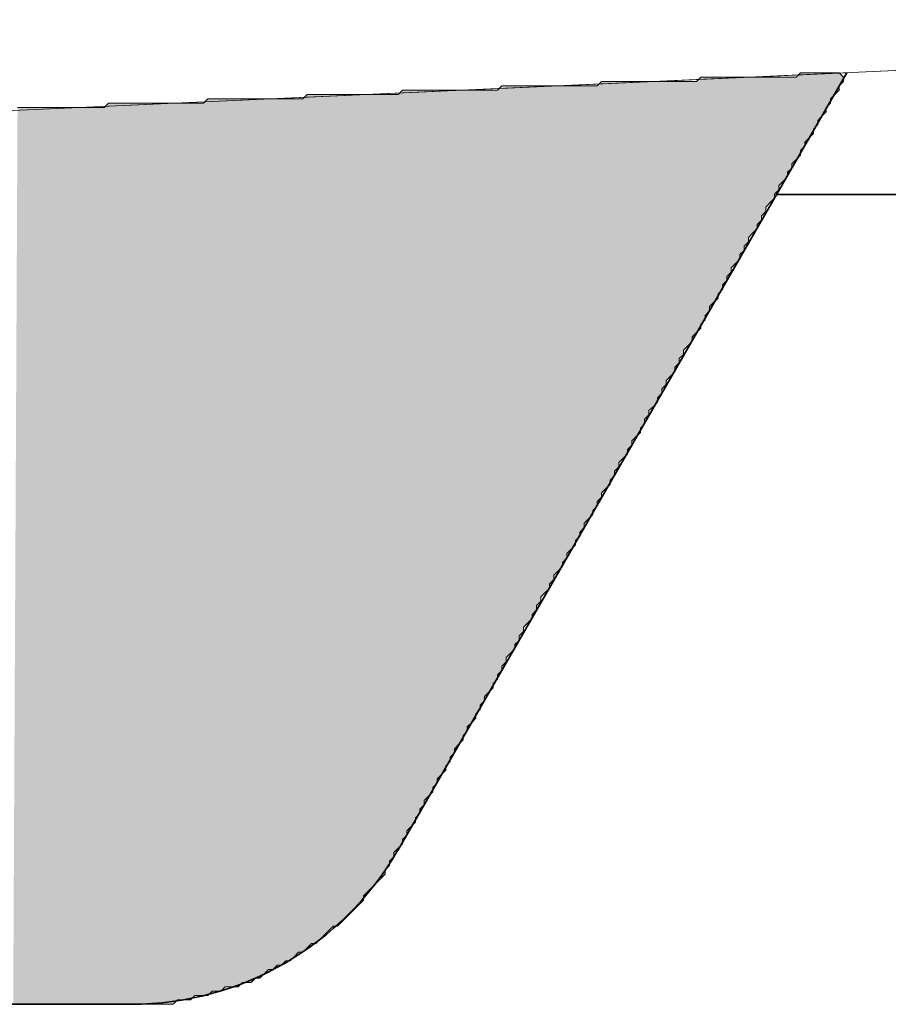
# Model space of a CAD drawing. Extents: x 0 to 210, y 0 to 297.
# Drawn here: x 107 to 109, y 137 to 140 of the extents above; entities that cross this region are included whole.
import ezdxf

# ---------------------------------------------------------------- set-up
doc = ezdxf.new("R2010")
doc.units = 0

msp = doc.modelspace()

# ---------------------------------------------------------------- linework, layer by layer
at = {"color": 7, "lineweight": 13}
for p, q in [((92.5157, 139.5231), (113.0157, 140.4549)), ((100.7009, 139.8951), (113.0157, 140.4549)), ((100.5143, 139.8866), (111.5135, 140.3866)), ((109.2239, 140.2825), (103.0755, 140.0031))]:
    msp.add_line(p, q, dxfattribs=at)
at = {"color": 7, "lineweight": 35}
for p, q in [((107.7644, 137.7549), (109.2238, 140.2825)), ((108.9952, 139.8866), (111.5156, 139.8866)), ((103.1328, 137.2549), (106.8986, 137.2549))]:
    msp.add_line(p, q, dxfattribs=at)
at = {"color": 7, "lineweight": 5}
for p, q in [((108.7358, 140.2545), (108.7499, 140.2686)), ((108.7499, 140.2686), (108.7639, 140.2686)), ((108.7639, 140.2686), (108.778, 140.2686)), ((108.778, 140.2686), (108.792, 140.2686)), ((108.792, 140.2686), (108.8061, 140.2686)), ((108.8061, 140.2686), (108.8202, 140.2686)), ((108.8202, 140.2686), (108.8342, 140.2686)), ((108.8342, 140.2686), (108.8483, 140.2686)), ((108.8483, 140.2686), (108.8623, 140.2686)), ((108.8623, 140.2686), (108.8764, 140.2686)), ((108.8764, 140.2686), (108.8904, 140.2686)), ((108.8904, 140.2686), (108.9045, 140.2686)), ((108.9045, 140.2686), (108.9185, 140.2686)), ((108.9185, 140.2686), (108.9326, 140.2686)), ((108.9326, 140.2686), (108.9467, 140.2686)), ((108.9467, 140.2686), (108.9607, 140.2686)), ((108.9607, 140.2686), (108.9748, 140.2686)), ((108.9748, 140.2686), (108.9888, 140.2686)), ((108.9888, 140.2686), (109.0029, 140.2686)), ((109.0029, 140.2686), (109.0169, 140.2686)), ((109.0169, 140.2686), (109.031, 140.2686)), ((109.031, 140.2686), (109.0451, 140.2686)), ((109.0451, 140.2686), (109.0591, 140.2686)), ((109.0591, 140.2686), (109.0732, 140.2827)), ((109.0732, 140.2827), (109.0872, 140.2827)), ((109.0872, 140.2827), (109.1013, 140.2827)), ((109.1013, 140.2827), (109.1153, 140.2827)), ((109.1153, 140.2827), (109.1294, 140.2827)), ((109.1294, 140.2827), (109.1434, 140.2827)), ((109.1434, 140.2827), (109.1575, 140.2827)), ((109.1575, 140.2827), (109.1716, 140.2827)), ((109.1716, 140.2827), (109.1856, 140.2827)), ((109.1856, 140.2827), (109.1997, 140.2827)), ((109.1997, 140.2827), (109.2137, 140.2686)), ((109.2137, 140.2686), (109.2137, 140.2545)), ((108.0892, 140.2263), (108.1033, 140.2404)), ((108.1033, 140.2404), (108.1173, 140.2404)), ((108.1173, 140.2404), (108.1314, 140.2404)), ((108.1314, 140.2404), (108.1454, 140.2404)), ((108.1454, 140.2404), (108.1595, 140.2404)), ((108.1595, 140.2404), (108.1736, 140.2404)), ((108.1736, 140.2404), (108.1876, 140.2404)), ((108.1876, 140.2404), (108.2017, 140.2404)), ((108.2017, 140.2404), (108.2157, 140.2404)), ((108.2157, 140.2404), (108.2298, 140.2404)), ((108.2298, 140.2404), (108.2438, 140.2404)), ((108.2438, 140.2404), (108.2579, 140.2404)), ((108.2579, 140.2404), (108.2719, 140.2404)), ((108.2719, 140.2404), (108.286, 140.2404)), ((108.286, 140.2404), (108.3001, 140.2404)), ((108.3001, 140.2404), (108.3141, 140.2404)), ((108.3141, 140.2404), (108.3282, 140.2404)), ((108.3282, 140.2404), (108.3422, 140.2404)), ((108.3422, 140.2404), (108.3563, 140.2404)), ((108.3563, 140.2404), (108.3703, 140.2404)), ((108.3703, 140.2404), (108.3844, 140.2404)), ((108.3844, 140.2404), (108.3985, 140.2404)), ((108.3985, 140.2404), (108.4125, 140.2404)), ((108.4125, 140.2404), (108.4266, 140.2545)), ((108.4266, 140.2545), (108.4406, 140.2545)), ((108.4406, 140.2545), (108.4547, 140.2545)), ((108.4547, 140.2545), (108.4687, 140.2545)), ((108.4687, 140.2545), (108.4828, 140.2545)), ((108.4828, 140.2545), (108.4969, 140.2545)), ((108.4969, 140.2545), (108.5109, 140.2545)), ((108.5109, 140.2545), (108.525, 140.2545)), ((108.525, 140.2545), (108.539, 140.2545)), ((108.539, 140.2545), (108.5531, 140.2545)), ((108.5531, 140.2545), (108.5671, 140.2545)), ((108.5671, 140.2545), (108.5812, 140.2545)), ((108.5812, 140.2545), (108.5953, 140.2545)), ((108.5953, 140.2545), (108.6093, 140.2545)), ((108.6093, 140.2545), (108.6234, 140.2545)), ((108.6234, 140.2545), (108.6374, 140.2545)), ((108.6374, 140.2545), (108.6515, 140.2545)), ((108.6515, 140.2545), (108.6655, 140.2545)), ((108.6655, 140.2545), (108.6796, 140.2545)), ((108.6796, 140.2545), (108.6936, 140.2545)), ((108.6936, 140.2545), (108.7077, 140.2545)), ((108.7077, 140.2545), (108.7218, 140.2545)), ((108.7218, 140.2545), (108.7358, 140.2545)), ((109.2137, 140.2545), (109.1997, 140.2404)), ((109.1997, 140.2404), (109.1997, 140.2263)), ((107.4567, 140.1982), (107.4707, 140.2122)), ((107.4707, 140.2122), (107.4848, 140.2122)), ((107.4848, 140.2122), (107.4988, 140.2122)), ((107.4988, 140.2122), (107.5129, 140.2122)), ((107.5129, 140.2122), (107.527, 140.2122)), ((107.527, 140.2122), (107.541, 140.2122)), ((107.541, 140.2122), (107.5551, 140.2122)), ((107.5551, 140.2122), (107.5691, 140.2122)), ((107.5691, 140.2122), (107.5832, 140.2122)), ((107.5832, 140.2122), (107.5972, 140.2122)), ((107.5972, 140.2122), (107.6113, 140.2122)), ((107.6113, 140.2122), (107.6254, 140.2122)), ((107.6254, 140.2122), (107.6394, 140.2122)), ((107.6394, 140.2122), (107.6535, 140.2122)), ((107.6535, 140.2122), (107.6675, 140.2122)), ((107.6675, 140.2122), (107.6816, 140.2122)), ((107.6816, 140.2122), (107.6956, 140.2122)), ((107.6956, 140.2122), (107.7097, 140.2122)), ((107.7097, 140.2122), (107.7237, 140.2122)), ((107.7237, 140.2122), (107.7378, 140.2122)), ((107.7378, 140.2122), (107.7519, 140.2122)), ((107.7519, 140.2122), (107.7659, 140.2122)), ((107.7659, 140.2122), (107.78, 140.2263)), ((107.78, 140.2263), (107.794, 140.2263)), ((107.794, 140.2263), (107.8081, 140.2263)), ((107.8081, 140.2263), (107.8221, 140.2263)), ((107.8221, 140.2263), (107.8362, 140.2263)), ((107.8362, 140.2263), (107.8503, 140.2263)), ((107.8503, 140.2263), (107.8643, 140.2263)), ((107.8643, 140.2263), (107.8784, 140.2263)), ((107.8784, 140.2263), (107.8924, 140.2263)), ((107.8924, 140.2263), (107.9065, 140.2263)), ((107.9065, 140.2263), (107.9205, 140.2263)), ((107.9205, 140.2263), (107.9346, 140.2263)), ((107.9346, 140.2263), (107.9487, 140.2263)), ((107.9487, 140.2263), (107.9627, 140.2263)), ((107.9627, 140.2263), (107.9768, 140.2263)), ((107.9768, 140.2263), (107.9908, 140.2263)), ((107.9908, 140.2263), (108.0049, 140.2263)), ((108.0049, 140.2263), (108.0189, 140.2263)), ((108.0189, 140.2263), (108.033, 140.2263)), ((108.033, 140.2263), (108.0471, 140.2263)), ((108.0471, 140.2263), (108.0611, 140.2263)), ((108.0611, 140.2263), (108.0752, 140.2263)), ((108.0752, 140.2263), (108.0892, 140.2263)), ((109.1856, 140.2122), (109.1716, 140.1982)), ((109.1997, 140.2263), (109.1856, 140.2122)), ((106.529, 140.17), (106.543, 140.17)), ((106.543, 140.17), (106.5571, 140.17)), ((106.5571, 140.17), (106.5711, 140.17)), ((106.5711, 140.17), (106.5852, 140.17)), ((106.5852, 140.17), (106.5992, 140.17)), ((106.5992, 140.17), (106.6133, 140.17)), ((106.6133, 140.17), (106.6273, 140.17)), ((106.6273, 140.17), (106.6414, 140.17)), ((106.6414, 140.17), (106.6555, 140.17)), ((106.6555, 140.17), (106.6695, 140.17)), ((106.6695, 140.17), (106.6836, 140.17)), ((106.6836, 140.17), (106.6976, 140.17)), ((106.6976, 140.17), (106.7117, 140.17)), ((106.7117, 140.17), (106.7257, 140.17)), ((106.7257, 140.17), (106.7398, 140.17)), ((106.7398, 140.17), (106.7539, 140.17)), ((106.7539, 140.17), (106.7679, 140.17)), ((106.7679, 140.17), (106.782, 140.17)), ((106.782, 140.17), (106.796, 140.17)), ((106.796, 140.17), (106.8101, 140.17)), ((106.8101, 140.17), (106.8241, 140.1841)), ((106.8241, 140.1841), (106.8382, 140.1841)), ((106.8382, 140.1841), (106.8522, 140.1841)), ((106.8522, 140.1841), (106.8663, 140.1841)), ((106.8663, 140.1841), (106.8804, 140.1841)), ((106.8804, 140.1841), (106.8944, 140.1841)), ((106.8944, 140.1841), (106.9085, 140.1841)), ((106.9085, 140.1841), (106.9225, 140.1841)), ((106.9225, 140.1841), (106.9366, 140.1841)), ((106.9366, 140.1841), (106.9506, 140.1841)), ((106.9506, 140.1841), (106.9647, 140.1841)), ((106.9647, 140.1841), (106.9788, 140.1841)), ((106.9788, 140.1841), (106.9928, 140.1841)), ((106.9928, 140.1841), (107.0069, 140.1841)), ((107.0069, 140.1841), (107.0209, 140.1841)), ((107.0209, 140.1841), (107.035, 140.1841)), ((107.035, 140.1841), (107.049, 140.1841)), ((107.049, 140.1841), (107.0631, 140.1841)), ((107.0631, 140.1841), (107.0772, 140.1841)), ((107.0772, 140.1841), (107.0912, 140.1841)), ((107.0912, 140.1841), (107.1053, 140.1841)), ((107.1053, 140.1841), (107.1193, 140.1841)), ((107.1193, 140.1841), (107.1334, 140.1841)), ((107.1334, 140.1841), (107.1474, 140.1982)), ((107.1474, 140.1982), (107.1615, 140.1982)), ((107.1615, 140.1982), (107.1756, 140.1982)), ((107.1756, 140.1982), (107.1896, 140.1982)), ((107.1896, 140.1982), (107.2037, 140.1982)), ((107.2037, 140.1982), (107.2177, 140.1982)), ((107.2177, 140.1982), (107.2318, 140.1982)), ((107.2318, 140.1982), (107.2458, 140.1982)), ((107.2458, 140.1982), (107.2599, 140.1982)), ((107.2599, 140.1982), (107.2739, 140.1982)), ((107.2739, 140.1982), (107.288, 140.1982)), ((107.288, 140.1982), (107.3021, 140.1982)), ((107.3021, 140.1982), (107.3161, 140.1982)), ((107.3161, 140.1982), (107.3302, 140.1982)), ((107.3302, 140.1982), (107.3442, 140.1982)), ((107.3442, 140.1982), (107.3583, 140.1982)), ((107.3583, 140.1982), (107.3723, 140.1982)), ((107.3723, 140.1982), (107.3864, 140.1982)), ((107.3864, 140.1982), (107.4005, 140.1982)), ((107.4005, 140.1982), (107.4145, 140.1982)), ((107.4145, 140.1982), (107.4286, 140.1982)), ((107.4286, 140.1982), (107.4426, 140.1982)), ((107.4426, 140.1982), (107.4567, 140.1982)), ((109.1716, 140.1841), (109.1575, 140.17)), ((109.1575, 140.17), (109.1575, 140.1559)), ((109.1716, 140.1982), (109.1716, 140.1841)), ((109.1434, 140.1418), (109.1294, 140.1277)), ((109.1575, 140.1559), (109.1434, 140.1418)), ((109.1294, 140.1137), (109.1153, 140.0996)), ((109.1294, 140.1277), (109.1294, 140.1137)), ((109.1013, 140.0714), (109.0872, 140.0573)), ((109.1153, 140.0855), (109.1013, 140.0714)), ((109.1153, 140.0996), (109.1153, 140.0855)), ((109.0872, 140.0433), (109.0732, 140.0292)), ((109.0872, 140.0573), (109.0872, 140.0433)), ((109.0732, 140.0151), (109.0591, 140.001)), ((109.0732, 140.0292), (109.0732, 140.0151)), ((109.0591, 140.001), (109.0451, 139.9869)), ((109.0451, 139.9869), (109.0451, 139.9728)), ((109.031, 139.9447), (109.0169, 139.9306)), ((109.0451, 139.9728), (109.031, 139.9588)), ((109.031, 139.9588), (109.031, 139.9447)), ((109.0169, 139.9306), (109.0029, 139.9165)), ((109.0029, 139.9165), (109.0029, 139.9024)), ((109.0029, 139.9024), (108.9888, 139.8883)), ((108.9888, 139.8883), (108.9888, 139.8743)), ((108.9748, 139.8602), (108.9607, 139.8461)), ((108.9888, 139.8743), (108.9748, 139.8602)), ((108.9607, 139.832), (108.9467, 139.8179)), ((108.9467, 139.8179), (108.9467, 139.8038)), ((108.9607, 139.8461), (108.9607, 139.832)), ((108.9467, 139.8038), (108.9326, 139.7897)), ((108.9326, 139.7897), (108.9326, 139.7757)), ((108.9185, 139.7616), (108.9045, 139.7475)), ((108.9326, 139.7757), (108.9185, 139.7616)), ((108.9045, 139.7334), (108.8904, 139.7193)), ((108.8904, 139.7193), (108.8904, 139.7052)), ((108.9045, 139.7475), (108.9045, 139.7334)), ((108.8904, 139.7052), (108.8764, 139.6912)), ((108.8764, 139.6912), (108.8764, 139.6771)), ((108.8623, 139.663), (108.8483, 139.6489)), ((108.8764, 139.6771), (108.8623, 139.663)), ((108.8483, 139.6348), (108.8342, 139.6207)), ((108.8483, 139.6489), (108.8483, 139.6348)), ((108.8342, 139.6067), (108.8202, 139.5926)), ((108.8202, 139.5926), (108.8202, 139.5785)), ((108.8342, 139.6207), (108.8342, 139.6067)), ((108.8202, 139.5785), (108.8061, 139.5644)), ((108.8061, 139.5644), (108.8061, 139.5503)), ((108.792, 139.5363), (108.778, 139.5222)), ((108.8061, 139.5503), (108.792, 139.5363)), ((108.778, 139.5081), (108.7639, 139.494)), ((108.778, 139.5222), (108.778, 139.5081)), ((108.7639, 139.4799), (108.7499, 139.4658)), ((108.7499, 139.4658), (108.7499, 139.4518)), ((108.7639, 139.494), (108.7639, 139.4799)), ((108.7358, 139.4377), (108.7218, 139.4236)), ((108.7499, 139.4518), (108.7358, 139.4377)), ((108.7218, 139.4095), (108.7077, 139.3954)), ((108.7218, 139.4236), (108.7218, 139.4095)), ((108.6936, 139.3672), (108.6796, 139.3532)), ((108.7077, 139.3954), (108.6936, 139.3813)), ((108.6936, 139.3813), (108.6936, 139.3672)), ((108.6796, 139.3391), (108.6655, 139.325)), ((108.6796, 139.3532), (108.6796, 139.3391)), ((108.6655, 139.3109), (108.6515, 139.2968)), ((108.6655, 139.325), (108.6655, 139.3109)), ((108.6515, 139.2968), (108.6374, 139.2827)), ((108.6374, 139.2827), (108.6374, 139.2687)), ((108.6234, 139.2405), (108.6093, 139.2264)), ((108.6374, 139.2687), (108.6234, 139.2546)), ((108.6234, 139.2546), (108.6234, 139.2405)), ((108.6093, 139.2123), (108.5953, 139.1982)), ((108.6093, 139.2264), (108.6093, 139.2123)), ((108.5953, 139.1982), (108.5812, 139.1842)), ((108.5812, 139.1842), (108.5812, 139.1701)), ((108.5812, 139.1701), (108.5671, 139.156)), ((108.5671, 139.156), (108.5671, 139.1419)), ((108.5531, 139.1137), (108.539, 139.0997)), ((108.5671, 139.1419), (108.5531, 139.1278)), ((108.5531, 139.1278), (108.5531, 139.1137)), ((108.539, 139.0997), (108.525, 139.0856)), ((108.525, 139.0856), (108.525, 139.0715)), ((108.525, 139.0715), (108.5109, 139.0574)), ((108.5109, 139.0574), (108.5109, 139.0433)), ((108.4969, 139.0293), (108.4828, 139.0152)), ((108.4828, 139.0152), (108.4828, 139.0011)), ((108.5109, 139.0433), (108.4969, 139.0293)), ((108.4828, 139.0011), (108.4687, 138.987)), ((108.4687, 138.987), (108.4687, 138.9729)), ((108.4687, 138.9729), (108.4547, 138.9588)), ((108.4547, 138.9588), (108.4547, 138.9447)), ((108.4406, 138.9307), (108.4266, 138.9166)), ((108.4547, 138.9447), (108.4406, 138.9307)), ((108.4266, 138.9025), (108.4125, 138.8884)), ((108.4125, 138.8884), (108.4125, 138.8743)), ((108.4266, 138.9166), (108.4266, 138.9025)), ((108.4125, 138.8743), (108.3985, 138.8602)), ((108.3985, 138.8602), (108.3985, 138.8462)), ((108.3844, 138.8321), (108.3703, 138.818)), ((108.3985, 138.8462), (108.3844, 138.8321)), ((108.3703, 138.8039), (108.3563, 138.7898)), ((108.3703, 138.818), (108.3703, 138.8039)), ((108.3563, 138.7757), (108.3422, 138.7617)), ((108.3422, 138.7617), (108.3422, 138.7476)), ((108.3563, 138.7898), (108.3563, 138.7757)), ((108.3282, 138.7335), (108.3141, 138.7194)), ((108.3422, 138.7476), (108.3282, 138.7335)), ((108.3141, 138.7053), (108.3001, 138.6912)), ((108.3141, 138.7194), (108.3141, 138.7053)), ((108.286, 138.6631), (108.2719, 138.649)), ((108.3001, 138.6772), (108.286, 138.6631)), ((108.3001, 138.6912), (108.3001, 138.6772)), ((108.2719, 138.6349), (108.2579, 138.6208)), ((108.2719, 138.649), (108.2719, 138.6349)), ((108.2579, 138.6067), (108.2438, 138.5927)), ((108.2579, 138.6208), (108.2579, 138.6067)), ((108.2438, 138.5927), (108.2298, 138.5786)), ((108.2298, 138.5786), (108.2298, 138.5645)), ((108.2157, 138.5363), (108.2017, 138.5222)), ((108.2298, 138.5645), (108.2157, 138.5504)), ((108.2157, 138.5504), (108.2157, 138.5363)), ((108.2017, 138.5082), (108.1876, 138.4941)), ((108.2017, 138.5222), (108.2017, 138.5082)), ((108.1876, 138.4941), (108.1736, 138.48)), ((108.1736, 138.48), (108.1736, 138.4659)), ((108.1736, 138.4659), (108.1595, 138.4518)), ((108.1595, 138.4518), (108.1595, 138.4377)), ((108.1454, 138.4096), (108.1314, 138.3955)), ((108.1595, 138.4377), (108.1454, 138.4237)), ((108.1454, 138.4237), (108.1454, 138.4096)), ((108.1314, 138.3955), (108.1173, 138.3814)), ((108.1173, 138.3814), (108.1173, 138.3673)), ((108.1173, 138.3673), (108.1033, 138.3532)), ((108.1033, 138.3532), (108.1033, 138.3392)), ((108.0892, 138.311), (108.0752, 138.2969)), ((108.1033, 138.3392), (108.0892, 138.3251)), ((108.0892, 138.3251), (108.0892, 138.311)), ((108.0752, 138.2828), (108.0611, 138.2687)), ((108.0752, 138.2969), (108.0752, 138.2828)), ((108.0611, 138.2687), (108.0471, 138.2547)), ((108.0471, 138.2547), (108.0471, 138.2406)), ((108.0471, 138.2406), (108.033, 138.2265)), ((108.033, 138.2265), (108.033, 138.2124)), ((108.0189, 138.1842), (108.0049, 138.1702)), ((108.033, 138.2124), (108.0189, 138.1983)), ((108.0189, 138.1983), (108.0189, 138.1842)), ((108.0049, 138.1702), (107.9908, 138.1561)), ((107.9908, 138.1561), (107.9908, 138.142)), ((107.9908, 138.142), (107.9768, 138.1279)), ((107.9768, 138.1279), (107.9768, 138.1138)), ((107.9627, 138.0997), (107.9487, 138.0856)), ((107.9768, 138.1138), (107.9627, 138.0997)), ((107.9487, 138.0716), (107.9346, 138.0575)), ((107.9346, 138.0575), (107.9346, 138.0434)), ((107.9487, 138.0856), (107.9487, 138.0716)), ((107.9346, 138.0434), (107.9205, 138.0293)), ((107.9205, 138.0293), (107.9205, 138.0152)), ((107.9065, 138.0012), (107.8924, 137.9871)), ((107.9205, 138.0152), (107.9065, 138.0012)), ((107.8924, 137.973), (107.8784, 137.9589)), ((107.8784, 137.9589), (107.8784, 137.9448)), ((107.8924, 137.9871), (107.8924, 137.973)), ((107.8643, 137.9307), (107.8503, 137.9167)), ((107.8784, 137.9448), (107.8643, 137.9307)), ((107.8503, 137.9026), (107.8362, 137.8885)), ((107.8503, 137.9167), (107.8503, 137.9026)), ((107.8362, 137.8744), (107.8221, 137.8603)), ((107.8362, 137.8885), (107.8362, 137.8744)), ((107.8081, 137.8322), (107.794, 137.8181)), ((107.8221, 137.8462), (107.8081, 137.8322)), ((107.8221, 137.8603), (107.8221, 137.8462)), ((107.794, 137.804), (107.78, 137.7899)), ((107.794, 137.8181), (107.794, 137.804)), ((107.78, 137.7758), (107.7659, 137.7617)), ((107.78, 137.7899), (107.78, 137.7758)), ((107.7659, 137.7617), (107.7519, 137.7477)), ((107.7519, 137.7477), (107.7519, 137.7336)), ((107.7378, 137.7054), (107.7237, 137.6913)), ((107.7519, 137.7336), (107.7378, 137.7195)), ((107.7378, 137.7195), (107.7378, 137.7054)), ((107.7237, 137.6772), (107.7097, 137.6631)), ((107.7237, 137.6913), (107.7237, 137.6772)), ((107.6956, 137.6491), (107.6816, 137.635)), ((107.7097, 137.6631), (107.6956, 137.6491)), ((107.6675, 137.6209), (107.6535, 137.6068)), ((107.6535, 137.6068), (107.6535, 137.5927)), ((107.6816, 137.635), (107.6675, 137.6209)), ((107.6394, 137.5786), (107.6254, 137.5646)), ((107.6535, 137.5927), (107.6394, 137.5786)), ((107.6113, 137.5505), (107.5972, 137.5364)), ((107.6254, 137.5646), (107.6113, 137.5505)), ((107.5832, 137.5223), (107.5691, 137.5082)), ((107.5972, 137.5364), (107.5832, 137.5223)), ((107.527, 137.4801), (107.5129, 137.466)), ((107.541, 137.4941), (107.527, 137.4801)), ((107.5551, 137.5082), (107.541, 137.4941)), ((107.5691, 137.5082), (107.5551, 137.5082)), ((107.4848, 137.4519), (107.4707, 137.4378)), ((107.4988, 137.4519), (107.4848, 137.4519)), ((107.5129, 137.466), (107.4988, 137.4519)), ((107.4426, 137.4237), (107.4286, 137.4097)), ((107.4567, 137.4237), (107.4426, 137.4237)), ((107.4707, 137.4378), (107.4567, 137.4237)), ((107.4005, 137.3956), (107.3864, 137.3815)), ((107.4145, 137.3956), (107.4005, 137.3956)), ((107.4286, 137.4097), (107.4145, 137.3956)), ((107.3302, 137.3533), (107.3161, 137.3392)), ((107.3442, 137.3674), (107.3302, 137.3533)), ((107.3583, 137.3674), (107.3442, 137.3674)), ((107.3723, 137.3815), (107.3583, 137.3674)), ((107.3864, 137.3815), (107.3723, 137.3815)), ((107.2599, 137.3251), (107.2458, 137.3111)), ((107.2739, 137.3251), (107.2599, 137.3251)), ((107.288, 137.3251), (107.2739, 137.3251)), ((107.3021, 137.3392), (107.288, 137.3251)), ((107.3161, 137.3392), (107.3021, 137.3392)), ((107.1615, 137.297), (107.1474, 137.2829)), ((107.1756, 137.297), (107.1615, 137.297)), ((107.1896, 137.297), (107.1756, 137.297)), ((107.2037, 137.3111), (107.1896, 137.297)), ((107.2177, 137.3111), (107.2037, 137.3111)), ((107.2318, 137.3111), (107.2177, 137.3111)), ((107.2458, 137.3111), (107.2318, 137.3111)), ((106.543, 137.2547), (106.529, 137.2547)), ((106.5571, 137.2547), (106.543, 137.2547)), ((106.5711, 137.2547), (106.5571, 137.2547)), ((106.5852, 137.2547), (106.5711, 137.2547)), ((106.5992, 137.2547), (106.5852, 137.2547)), ((106.6133, 137.2547), (106.5992, 137.2547)), ((106.6273, 137.2547), (106.6133, 137.2547)), ((106.6414, 137.2547), (106.6273, 137.2547)), ((106.6555, 137.2547), (106.6414, 137.2547)), ((106.6695, 137.2547), (106.6555, 137.2547)), ((106.6836, 137.2547), (106.6695, 137.2547)), ((106.6976, 137.2547), (106.6836, 137.2547)), ((106.7117, 137.2547), (106.6976, 137.2547)), ((106.7257, 137.2547), (106.7117, 137.2547)), ((106.7398, 137.2547), (106.7257, 137.2547)), ((106.7539, 137.2547), (106.7398, 137.2547)), ((106.7679, 137.2547), (106.7539, 137.2547)), ((106.782, 137.2547), (106.7679, 137.2547)), ((106.796, 137.2547), (106.782, 137.2547)), ((106.8101, 137.2547), (106.796, 137.2547)), ((106.8241, 137.2547), (106.8101, 137.2547)), ((106.8382, 137.2547), (106.8241, 137.2547)), ((106.8522, 137.2547), (106.8382, 137.2547)), ((106.8663, 137.2547), (106.8522, 137.2547)), ((106.8804, 137.2547), (106.8663, 137.2547)), ((106.8944, 137.2547), (106.8804, 137.2547)), ((106.9085, 137.2547), (106.8944, 137.2547)), ((106.9225, 137.2547), (106.9085, 137.2547)), ((106.9366, 137.2547), (106.9225, 137.2547)), ((106.9506, 137.2547), (106.9366, 137.2547)), ((106.9647, 137.2547), (106.9506, 137.2547)), ((106.9788, 137.2547), (106.9647, 137.2547)), ((106.9928, 137.2547), (106.9788, 137.2547)), ((107.0069, 137.2547), (106.9928, 137.2547)), ((107.0209, 137.2547), (107.0069, 137.2547)), ((107.035, 137.2547), (107.0209, 137.2547)), ((107.049, 137.2688), (107.035, 137.2547)), ((107.0631, 137.2688), (107.049, 137.2688)), ((107.0772, 137.2688), (107.0631, 137.2688)), ((107.0912, 137.2688), (107.0772, 137.2688)), ((107.1053, 137.2829), (107.0912, 137.2688)), ((107.1193, 137.2829), (107.1053, 137.2829)), ((107.1334, 137.2829), (107.1193, 137.2829)), ((107.1474, 137.2829), (107.1334, 137.2829))]:
    msp.add_line(p, q, dxfattribs=at)
at = {"color": 7, "lineweight": 35}
msp.add_arc((106.8983, 138.255), 1.0001, 269.9981, 329.9969, dxfattribs=at)
at = {"color": 7, "lineweight": 5}
for points in [[(108.7358, 140.2545), (108.7499, 140.2686), (108.7218, 139.4236), (108.7358, 139.4377)], [(108.7499, 140.2686), (108.7499, 139.4518), (108.7358, 139.4377)], [(108.7639, 139.494), (108.7639, 139.4799), (108.7639, 140.2686), (108.7499, 139.4658)], [(108.7639, 140.2686), (108.7499, 139.4658), (108.7499, 140.2686), (108.7499, 139.4518)], [(108.778, 140.2686), (108.778, 139.5081), (108.7639, 139.494)], [(108.778, 140.2686), (108.7639, 139.494), (108.7639, 140.2686)], [(108.8061, 140.2686), (108.792, 139.5363), (108.792, 140.2686), (108.778, 139.5222)], [(108.792, 140.2686), (108.778, 139.5222), (108.778, 140.2686), (108.778, 139.5081)], [(108.8061, 139.5644), (108.8061, 139.5503), (108.8061, 140.2686), (108.792, 139.5363)], [(108.8202, 140.2686), (108.8202, 139.5785), (108.8061, 139.5644)], [(108.8202, 140.2686), (108.8061, 139.5644), (108.8061, 140.2686)], [(108.8342, 139.6207), (108.8342, 139.6067), (108.8342, 140.2686), (108.8202, 139.5926)], [(108.8342, 140.2686), (108.8202, 139.5926), (108.8202, 140.2686), (108.8202, 139.5785)], [(108.8483, 140.2686), (108.8483, 139.6348), (108.8342, 139.6207)], [(108.8483, 140.2686), (108.8342, 139.6207), (108.8342, 140.2686)], [(108.8764, 140.2686), (108.8623, 139.663), (108.8623, 140.2686), (108.8483, 139.6489)], [(108.8623, 140.2686), (108.8483, 139.6489), (108.8483, 140.2686), (108.8483, 139.6348)], [(108.8764, 139.6912), (108.8764, 139.6771), (108.8764, 140.2686), (108.8623, 139.663)], [(108.8904, 140.2686), (108.8904, 139.7052), (108.8764, 139.6912)], [(108.8904, 140.2686), (108.8764, 139.6912), (108.8764, 140.2686)], [(108.9045, 139.7475), (108.9045, 139.7334), (108.9045, 140.2686), (108.8904, 139.7193)], [(108.9045, 140.2686), (108.8904, 139.7193), (108.8904, 140.2686), (108.8904, 139.7052)], [(108.9185, 140.2686), (108.9326, 140.2686), (108.9045, 139.7475), (108.9185, 139.7616)], [(108.9185, 140.2686), (108.9045, 139.7475), (108.9045, 140.2686)], [(108.9326, 140.2686), (108.9326, 139.7757), (108.9185, 139.7616)], [(108.9467, 139.8179), (108.9467, 139.8038), (108.9467, 140.2686), (108.9326, 139.7897)], [(108.9467, 140.2686), (108.9326, 139.7897), (108.9326, 140.2686), (108.9326, 139.7757)], [(108.9607, 140.2686), (108.9607, 139.832), (108.9467, 139.8179)], [(108.9607, 140.2686), (108.9467, 139.8179), (108.9467, 140.2686)], [(108.9888, 140.2686), (108.9748, 139.8602), (108.9748, 140.2686), (108.9607, 139.8461)], [(108.9748, 140.2686), (108.9607, 139.8461), (108.9607, 140.2686), (108.9607, 139.832)], [(108.9888, 139.8883), (108.9888, 139.8743), (108.9888, 140.2686), (108.9748, 139.8602)], [(109.0029, 140.2686), (109.0029, 139.9024), (108.9888, 139.8883)], [(109.0029, 140.2686), (108.9888, 139.8883), (108.9888, 140.2686)], [(109.031, 140.2686), (109.0169, 139.9306), (109.0169, 140.2686), (109.0029, 139.9165)], [(109.0169, 140.2686), (109.0029, 139.9165), (109.0029, 140.2686), (109.0029, 139.9024)], [(109.031, 139.9588), (109.031, 139.9447), (109.031, 140.2686), (109.0169, 139.9306)], [(109.0451, 140.2686), (109.0451, 139.9728), (109.031, 139.9588)], [(109.0451, 140.2686), (109.031, 139.9588), (109.031, 140.2686)], [(109.0732, 140.2827), (109.0591, 140.001), (109.0591, 140.2686), (109.0451, 139.9869)], [(109.0591, 140.2686), (109.0451, 139.9869), (109.0451, 140.2686), (109.0451, 139.9728)], [(109.0732, 140.0292), (109.0732, 140.0151), (109.0732, 140.2827), (109.0591, 140.001)], [(109.0872, 140.2827), (109.0872, 140.0433), (109.0732, 140.0292)], [(109.0872, 140.2827), (109.0732, 140.0292), (109.0732, 140.2827)], [(109.1153, 140.2827), (109.1013, 140.0714), (109.1013, 140.2827), (109.0872, 140.0573)], [(109.1013, 140.2827), (109.0872, 140.0573), (109.0872, 140.2827), (109.0872, 140.0433)], [(109.1153, 140.0996), (109.1153, 140.0855), (109.1153, 140.2827), (109.1013, 140.0714)], [(109.1294, 140.2827), (109.1294, 140.1137), (109.1153, 140.0996)], [(109.1294, 140.2827), (109.1153, 140.0996), (109.1153, 140.2827)], [(109.1575, 140.2827), (109.1434, 140.1418), (109.1434, 140.2827), (109.1294, 140.1277)], [(109.1434, 140.2827), (109.1294, 140.1277), (109.1294, 140.2827), (109.1294, 140.1137)], [(109.1575, 140.17), (109.1575, 140.1559), (109.1575, 140.2827), (109.1434, 140.1418)], [(109.1716, 140.2827), (109.1716, 140.1841), (109.1575, 140.17)], [(109.1716, 140.2827), (109.1575, 140.17), (109.1575, 140.2827)], [(109.1997, 140.2827), (109.1856, 140.2122), (109.1856, 140.2827), (109.1716, 140.1982)], [(109.1856, 140.2827), (109.1716, 140.1982), (109.1716, 140.2827), (109.1716, 140.1841)], [(109.1997, 140.2404), (109.1997, 140.2263), (109.1997, 140.2827), (109.1856, 140.2122)], [(109.1997, 140.2404), (109.1997, 140.2827), (109.2137, 140.2545), (109.2137, 140.2686)], [(108.1033, 138.3532), (108.1033, 138.3392), (108.1033, 140.2404), (108.0892, 138.3251)], [(108.1033, 140.2404), (108.0892, 138.3251), (108.0892, 140.2263), (108.0892, 138.311)], [(108.1173, 140.2404), (108.1173, 138.3673), (108.1033, 138.3532)], [(108.1173, 140.2404), (108.1033, 138.3532), (108.1033, 140.2404)], [(108.1454, 140.2404), (108.1314, 138.3955), (108.1314, 140.2404), (108.1173, 138.3814)], [(108.1314, 140.2404), (108.1173, 138.3814), (108.1173, 140.2404), (108.1173, 138.3673)], [(108.1454, 138.4237), (108.1454, 138.4096), (108.1454, 140.2404), (108.1314, 138.3955)], [(108.1595, 140.2404), (108.1595, 138.4377), (108.1454, 138.4237)], [(108.1595, 140.2404), (108.1454, 138.4237), (108.1454, 140.2404)], [(108.1736, 138.48), (108.1736, 138.4659), (108.1736, 140.2404), (108.1595, 138.4518)], [(108.1736, 140.2404), (108.1595, 138.4518), (108.1595, 140.2404), (108.1595, 138.4377)], [(108.1876, 140.2404), (108.2017, 140.2404), (108.1736, 138.48), (108.1876, 138.4941)], [(108.1876, 140.2404), (108.1736, 138.48), (108.1736, 140.2404)], [(108.2017, 140.2404), (108.2017, 138.5082), (108.1876, 138.4941)], [(108.2157, 138.5504), (108.2157, 138.5363), (108.2157, 140.2404), (108.2017, 138.5222)], [(108.2157, 140.2404), (108.2017, 138.5222), (108.2017, 140.2404), (108.2017, 138.5082)], [(108.2298, 140.2404), (108.2298, 138.5645), (108.2157, 138.5504)], [(108.2298, 140.2404), (108.2157, 138.5504), (108.2157, 140.2404)], [(108.2579, 140.2404), (108.2438, 138.5927), (108.2438, 140.2404), (108.2298, 138.5786)], [(108.2438, 140.2404), (108.2298, 138.5786), (108.2298, 140.2404), (108.2298, 138.5645)], [(108.2579, 138.6208), (108.2579, 138.6067), (108.2579, 140.2404), (108.2438, 138.5927)], [(108.2719, 140.2404), (108.2719, 138.6349), (108.2579, 138.6208)], [(108.2719, 140.2404), (108.2579, 138.6208), (108.2579, 140.2404)], [(108.3001, 140.2404), (108.286, 138.6631), (108.286, 140.2404), (108.2719, 138.649)], [(108.286, 140.2404), (108.2719, 138.649), (108.2719, 140.2404), (108.2719, 138.6349)], [(108.3001, 138.6912), (108.3001, 138.6772), (108.3001, 140.2404), (108.286, 138.6631)], [(108.3141, 140.2404), (108.3141, 138.7053), (108.3001, 138.6912)], [(108.3141, 140.2404), (108.3001, 138.6912), (108.3001, 140.2404)], [(108.3422, 140.2404), (108.3282, 138.7335), (108.3282, 140.2404), (108.3141, 138.7194)], [(108.3282, 140.2404), (108.3141, 138.7194), (108.3141, 140.2404), (108.3141, 138.7053)], [(108.3422, 138.7617), (108.3422, 138.7476), (108.3422, 140.2404), (108.3282, 138.7335)], [(108.3563, 140.2404), (108.3563, 138.7757), (108.3422, 138.7617)], [(108.3563, 140.2404), (108.3422, 138.7617), (108.3422, 140.2404)], [(108.3703, 138.818), (108.3703, 138.8039), (108.3703, 140.2404), (108.3563, 138.7898)], [(108.3703, 140.2404), (108.3563, 138.7898), (108.3563, 140.2404), (108.3563, 138.7757)], [(108.3844, 140.2404), (108.3985, 140.2404), (108.3703, 138.818), (108.3844, 138.8321)], [(108.3844, 140.2404), (108.3703, 138.818), (108.3703, 140.2404)], [(108.3985, 140.2404), (108.3985, 138.8462), (108.3844, 138.8321)], [(108.4125, 138.8884), (108.4125, 138.8743), (108.4125, 140.2404), (108.3985, 138.8602)], [(108.4125, 140.2404), (108.3985, 138.8602), (108.3985, 140.2404), (108.3985, 138.8462)], [(108.4266, 140.2545), (108.4266, 138.9025), (108.4125, 138.8884)], [(108.4266, 140.2545), (108.4125, 138.8884), (108.4125, 140.2404)], [(108.4547, 140.2545), (108.4406, 138.9307), (108.4406, 140.2545), (108.4266, 138.9166)], [(108.4406, 140.2545), (108.4266, 138.9166), (108.4266, 140.2545), (108.4266, 138.9025)], [(108.4547, 138.9588), (108.4547, 138.9447), (108.4547, 140.2545), (108.4406, 138.9307)], [(108.4687, 140.2545), (108.4687, 138.9729), (108.4547, 138.9588)], [(108.4687, 140.2545), (108.4547, 138.9588), (108.4547, 140.2545)], [(108.4828, 139.0152), (108.4828, 139.0011), (108.4828, 140.2545), (108.4687, 138.987)], [(108.4828, 140.2545), (108.4687, 138.987), (108.4687, 140.2545), (108.4687, 138.9729)], [(108.4969, 140.2545), (108.5109, 140.2545), (108.4828, 139.0152), (108.4969, 139.0293)], [(108.4969, 140.2545), (108.4828, 139.0152), (108.4828, 140.2545)], [(108.5109, 140.2545), (108.5109, 139.0433), (108.4969, 139.0293)], [(108.525, 139.0856), (108.525, 139.0715), (108.525, 140.2545), (108.5109, 139.0574)], [(108.525, 140.2545), (108.5109, 139.0574), (108.5109, 140.2545), (108.5109, 139.0433)], [(108.539, 140.2545), (108.5531, 140.2545), (108.525, 139.0856), (108.539, 139.0997)], [(108.539, 140.2545), (108.525, 139.0856), (108.525, 140.2545)], [(108.5531, 140.2545), (108.5531, 139.1137), (108.539, 139.0997)], [(108.5671, 139.156), (108.5671, 139.1419), (108.5671, 140.2545), (108.5531, 139.1278)], [(108.5671, 140.2545), (108.5531, 139.1278), (108.5531, 140.2545), (108.5531, 139.1137)], [(108.5812, 140.2545), (108.5812, 139.1701), (108.5671, 139.156)], [(108.5812, 140.2545), (108.5671, 139.156), (108.5671, 140.2545)], [(108.6093, 140.2545), (108.5953, 139.1982), (108.5953, 140.2545), (108.5812, 139.1842)], [(108.5953, 140.2545), (108.5812, 139.1842), (108.5812, 140.2545), (108.5812, 139.1701)], [(108.6093, 139.2264), (108.6093, 139.2123), (108.6093, 140.2545), (108.5953, 139.1982)], [(108.6234, 140.2545), (108.6234, 139.2405), (108.6093, 139.2264)], [(108.6234, 140.2545), (108.6093, 139.2264), (108.6093, 140.2545)], [(108.6374, 139.2827), (108.6374, 139.2687), (108.6374, 140.2545), (108.6234, 139.2546)], [(108.6374, 140.2545), (108.6234, 139.2546), (108.6234, 140.2545), (108.6234, 139.2405)], [(108.6515, 140.2545), (108.6655, 140.2545), (108.6374, 139.2827), (108.6515, 139.2968)], [(108.6515, 140.2545), (108.6374, 139.2827), (108.6374, 140.2545)], [(108.6655, 140.2545), (108.6655, 139.3109), (108.6515, 139.2968)], [(108.6796, 139.3532), (108.6796, 139.3391), (108.6796, 140.2545), (108.6655, 139.325)], [(108.6796, 140.2545), (108.6655, 139.325), (108.6655, 140.2545), (108.6655, 139.3109)], [(108.6936, 140.2545), (108.6936, 139.3672), (108.6796, 139.3532)], [(108.6936, 140.2545), (108.6796, 139.3532), (108.6796, 140.2545)], [(108.7218, 140.2545), (108.7077, 139.3954), (108.7077, 140.2545), (108.6936, 139.3813)], [(108.7077, 140.2545), (108.6936, 139.3813), (108.6936, 140.2545), (108.6936, 139.3672)], [(108.7218, 139.4236), (108.7218, 139.4095), (108.7218, 140.2545), (108.7077, 139.3954)], [(108.7358, 140.2545), (108.7218, 139.4236), (108.7218, 140.2545)], [(107.4707, 140.2122), (107.4567, 137.4237), (107.4567, 140.1982), (107.4426, 137.4237)], [(107.4848, 140.2122), (107.4707, 137.4378), (107.4707, 140.2122), (107.4567, 137.4237)], [(107.4988, 140.2122), (107.4848, 137.4519), (107.4848, 140.2122), (107.4707, 137.4378)], [(107.5129, 140.2122), (107.4988, 137.4519), (107.4988, 140.2122), (107.4848, 137.4519)], [(107.527, 140.2122), (107.5129, 137.466), (107.5129, 140.2122), (107.4988, 137.4519)], [(107.541, 140.2122), (107.527, 137.4801), (107.527, 140.2122), (107.5129, 137.466)], [(107.5551, 140.2122), (107.541, 137.4941), (107.541, 140.2122), (107.527, 137.4801)], [(107.5691, 140.2122), (107.5551, 137.5082), (107.5551, 140.2122), (107.541, 137.4941)], [(107.5832, 140.2122), (107.5691, 137.5082), (107.5691, 140.2122), (107.5551, 137.5082)], [(107.5972, 140.2122), (107.5832, 137.5223), (107.5832, 140.2122), (107.5691, 137.5082)], [(107.6113, 140.2122), (107.5972, 137.5364), (107.5972, 140.2122), (107.5832, 137.5223)], [(107.6254, 140.2122), (107.6113, 137.5505), (107.6113, 140.2122), (107.5972, 137.5364)], [(107.6394, 140.2122), (107.6254, 137.5646), (107.6254, 140.2122), (107.6113, 137.5505)], [(107.6535, 140.2122), (107.6394, 137.5786), (107.6394, 140.2122), (107.6254, 137.5646)], [(107.6535, 137.6068), (107.6535, 137.5927), (107.6535, 140.2122), (107.6394, 137.5786)], [(107.6816, 140.2122), (107.6675, 137.6209), (107.6675, 140.2122), (107.6535, 137.6068)], [(107.6675, 140.2122), (107.6535, 137.6068), (107.6535, 140.2122)], [(107.6956, 140.2122), (107.6816, 137.635), (107.6816, 140.2122), (107.6675, 137.6209)], [(107.7097, 140.2122), (107.6956, 137.6491), (107.6956, 140.2122), (107.6816, 137.635)], [(107.7237, 140.2122), (107.7097, 137.6631), (107.7097, 140.2122), (107.6956, 137.6491)], [(107.7237, 137.6913), (107.7237, 137.6772), (107.7237, 140.2122), (107.7097, 137.6631)], [(107.7378, 140.2122), (107.7378, 137.7054), (107.7237, 137.6913)], [(107.7378, 140.2122), (107.7237, 137.6913), (107.7237, 140.2122)], [(107.7519, 137.7477), (107.7519, 137.7336), (107.7519, 140.2122), (107.7378, 137.7195)], [(107.7519, 140.2122), (107.7378, 137.7195), (107.7378, 140.2122), (107.7378, 137.7054)], [(107.7659, 140.2122), (107.78, 140.2263), (107.7519, 137.7477), (107.7659, 137.7617)], [(107.7659, 140.2122), (107.7519, 137.7477), (107.7519, 140.2122)], [(107.78, 140.2263), (107.78, 137.7758), (107.7659, 137.7617)], [(107.794, 137.8181), (107.794, 137.804), (107.794, 140.2263), (107.78, 137.7899)], [(107.794, 140.2263), (107.78, 137.7899), (107.78, 140.2263), (107.78, 137.7758)], [(107.8081, 140.2263), (107.8221, 140.2263), (107.794, 137.8181), (107.8081, 137.8322)], [(107.8081, 140.2263), (107.794, 137.8181), (107.794, 140.2263)], [(107.8221, 140.2263), (107.8221, 137.8462), (107.8081, 137.8322)], [(107.8362, 137.8885), (107.8362, 137.8744), (107.8362, 140.2263), (107.8221, 137.8603)], [(107.8362, 140.2263), (107.8221, 137.8603), (107.8221, 140.2263), (107.8221, 137.8462)], [(107.8503, 140.2263), (107.8503, 137.9026), (107.8362, 137.8885)], [(107.8503, 140.2263), (107.8362, 137.8885), (107.8362, 140.2263)], [(107.8784, 140.2263), (107.8643, 137.9307), (107.8643, 140.2263), (107.8503, 137.9167)], [(107.8643, 140.2263), (107.8503, 137.9167), (107.8503, 140.2263), (107.8503, 137.9026)], [(107.8784, 137.9589), (107.8784, 137.9448), (107.8784, 140.2263), (107.8643, 137.9307)], [(107.8924, 140.2263), (107.8924, 137.973), (107.8784, 137.9589)], [(107.8924, 140.2263), (107.8784, 137.9589), (107.8784, 140.2263)], [(107.9205, 140.2263), (107.9065, 138.0012), (107.9065, 140.2263), (107.8924, 137.9871)], [(107.9065, 140.2263), (107.8924, 137.9871), (107.8924, 140.2263), (107.8924, 137.973)], [(107.9205, 138.0293), (107.9205, 138.0152), (107.9205, 140.2263), (107.9065, 138.0012)], [(107.9346, 140.2263), (107.9346, 138.0434), (107.9205, 138.0293)], [(107.9346, 140.2263), (107.9205, 138.0293), (107.9205, 140.2263)], [(107.9487, 138.0856), (107.9487, 138.0716), (107.9487, 140.2263), (107.9346, 138.0575)], [(107.9487, 140.2263), (107.9346, 138.0575), (107.9346, 140.2263), (107.9346, 138.0434)], [(107.9627, 140.2263), (107.9768, 140.2263), (107.9487, 138.0856), (107.9627, 138.0997)], [(107.9627, 140.2263), (107.9487, 138.0856), (107.9487, 140.2263)], [(107.9768, 140.2263), (107.9768, 138.1138), (107.9627, 138.0997)], [(107.9908, 138.1561), (107.9908, 138.142), (107.9908, 140.2263), (107.9768, 138.1279)], [(107.9908, 140.2263), (107.9768, 138.1279), (107.9768, 140.2263), (107.9768, 138.1138)], [(108.0049, 140.2263), (108.0189, 140.2263), (107.9908, 138.1561), (108.0049, 138.1702)], [(108.0049, 140.2263), (107.9908, 138.1561), (107.9908, 140.2263)], [(108.0189, 140.2263), (108.0189, 138.1842), (108.0049, 138.1702)], [(108.033, 138.2265), (108.033, 138.2124), (108.033, 140.2263), (108.0189, 138.1983)], [(108.033, 140.2263), (108.0189, 138.1983), (108.0189, 140.2263), (108.0189, 138.1842)], [(108.0471, 140.2263), (108.0471, 138.2406), (108.033, 138.2265)], [(108.0471, 140.2263), (108.033, 138.2265), (108.033, 140.2263)], [(108.0752, 140.2263), (108.0611, 138.2687), (108.0611, 140.2263), (108.0471, 138.2547)], [(108.0611, 140.2263), (108.0471, 138.2547), (108.0471, 140.2263), (108.0471, 138.2406)], [(108.0752, 138.2969), (108.0752, 138.2828), (108.0752, 140.2263), (108.0611, 138.2687)], [(108.0892, 140.2263), (108.0892, 138.311), (108.0752, 138.2969)], [(108.0892, 140.2263), (108.0752, 138.2969), (108.0752, 140.2263)], [(106.543, 140.17), (106.529, 137.2547), (106.529, 140.17), (106.5149, 137.2547)], [(106.5571, 140.17), (106.543, 137.2547), (106.543, 140.17), (106.529, 137.2547)], [(106.5711, 140.17), (106.5571, 137.2547), (106.5571, 140.17), (106.543, 137.2547)], [(106.5852, 140.17), (106.5711, 137.2547), (106.5711, 140.17), (106.5571, 137.2547)], [(106.5992, 140.17), (106.5852, 137.2547), (106.5852, 140.17), (106.5711, 137.2547)], [(106.6133, 140.17), (106.5992, 137.2547), (106.5992, 140.17), (106.5852, 137.2547)], [(106.6273, 140.17), (106.6133, 137.2547), (106.6133, 140.17), (106.5992, 137.2547)], [(106.6414, 140.17), (106.6273, 137.2547), (106.6273, 140.17), (106.6133, 137.2547)], [(106.6555, 140.17), (106.6414, 137.2547), (106.6414, 140.17), (106.6273, 137.2547)], [(106.6695, 140.17), (106.6555, 137.2547), (106.6555, 140.17), (106.6414, 137.2547)], [(106.6836, 140.17), (106.6695, 137.2547), (106.6695, 140.17), (106.6555, 137.2547)], [(106.6976, 140.17), (106.6836, 137.2547), (106.6836, 140.17), (106.6695, 137.2547)], [(106.7117, 140.17), (106.6976, 137.2547), (106.6976, 140.17), (106.6836, 137.2547)], [(106.7257, 140.17), (106.7117, 137.2547), (106.7117, 140.17), (106.6976, 137.2547)], [(106.7398, 140.17), (106.7257, 137.2547), (106.7257, 140.17), (106.7117, 137.2547)], [(106.7539, 140.17), (106.7398, 137.2547), (106.7398, 140.17), (106.7257, 137.2547)], [(106.7679, 140.17), (106.7539, 137.2547), (106.7539, 140.17), (106.7398, 137.2547)], [(106.782, 140.17), (106.7679, 137.2547), (106.7679, 140.17), (106.7539, 137.2547)], [(106.796, 140.17), (106.782, 137.2547), (106.782, 140.17), (106.7679, 137.2547)], [(106.8101, 140.17), (106.796, 137.2547), (106.796, 140.17), (106.782, 137.2547)], [(106.8241, 140.1841), (106.8101, 137.2547), (106.8101, 140.17), (106.796, 137.2547)], [(106.8382, 140.1841), (106.8241, 137.2547), (106.8241, 140.1841), (106.8101, 137.2547)], [(106.8522, 140.1841), (106.8382, 137.2547), (106.8382, 140.1841), (106.8241, 137.2547)], [(106.8663, 140.1841), (106.8522, 137.2547), (106.8522, 140.1841), (106.8382, 137.2547)], [(106.8804, 140.1841), (106.8663, 137.2547), (106.8663, 140.1841), (106.8522, 137.2547)], [(106.8944, 140.1841), (106.8804, 137.2547), (106.8804, 140.1841), (106.8663, 137.2547)], [(106.9085, 140.1841), (106.8944, 137.2547), (106.8944, 140.1841), (106.8804, 137.2547)], [(106.9225, 140.1841), (106.9085, 137.2547), (106.9085, 140.1841), (106.8944, 137.2547)], [(106.9366, 140.1841), (106.9225, 137.2547), (106.9225, 140.1841), (106.9085, 137.2547)], [(106.9506, 140.1841), (106.9366, 137.2547), (106.9366, 140.1841), (106.9225, 137.2547)], [(106.9647, 140.1841), (106.9506, 137.2547), (106.9506, 140.1841), (106.9366, 137.2547)], [(106.9788, 140.1841), (106.9647, 137.2547), (106.9647, 140.1841), (106.9506, 137.2547)], [(106.9928, 140.1841), (106.9788, 137.2547), (106.9788, 140.1841), (106.9647, 137.2547)], [(107.0069, 140.1841), (106.9928, 137.2547), (106.9928, 140.1841), (106.9788, 137.2547)], [(107.0209, 140.1841), (107.0069, 137.2547), (107.0069, 140.1841), (106.9928, 137.2547)], [(107.035, 140.1841), (107.0209, 137.2547), (107.0209, 140.1841), (107.0069, 137.2547)], [(107.049, 140.1841), (107.035, 137.2547), (107.035, 140.1841), (107.0209, 137.2547)], [(107.0631, 140.1841), (107.049, 137.2688), (107.049, 140.1841), (107.035, 137.2547)], [(107.0772, 140.1841), (107.0631, 137.2688), (107.0631, 140.1841), (107.049, 137.2688)], [(107.0912, 140.1841), (107.0772, 137.2688), (107.0772, 140.1841), (107.0631, 137.2688)], [(107.1053, 140.1841), (107.0912, 137.2688), (107.0912, 140.1841), (107.0772, 137.2688)], [(107.1193, 140.1841), (107.1053, 137.2829), (107.1053, 140.1841), (107.0912, 137.2688)], [(107.1334, 140.1841), (107.1193, 137.2829), (107.1193, 140.1841), (107.1053, 137.2829)], [(107.1474, 140.1982), (107.1334, 137.2829), (107.1334, 140.1841), (107.1193, 137.2829)], [(107.1615, 140.1982), (107.1474, 137.2829), (107.1474, 140.1982), (107.1334, 137.2829)], [(107.1756, 140.1982), (107.1615, 137.297), (107.1615, 140.1982), (107.1474, 137.2829)], [(107.1896, 140.1982), (107.1756, 137.297), (107.1756, 140.1982), (107.1615, 137.297)], [(107.2037, 140.1982), (107.1896, 137.297), (107.1896, 140.1982), (107.1756, 137.297)], [(107.2177, 140.1982), (107.2037, 137.3111), (107.2037, 140.1982), (107.1896, 137.297)], [(107.2318, 140.1982), (107.2177, 137.3111), (107.2177, 140.1982), (107.2037, 137.3111)], [(107.2458, 140.1982), (107.2318, 137.3111), (107.2318, 140.1982), (107.2177, 137.3111)], [(107.2599, 140.1982), (107.2458, 137.3111), (107.2458, 140.1982), (107.2318, 137.3111)], [(107.2739, 140.1982), (107.2599, 137.3251), (107.2599, 140.1982), (107.2458, 137.3111)], [(107.288, 140.1982), (107.2739, 137.3251), (107.2739, 140.1982), (107.2599, 137.3251)], [(107.3021, 140.1982), (107.288, 137.3251), (107.288, 140.1982), (107.2739, 137.3251)], [(107.3161, 140.1982), (107.3021, 137.3392), (107.3021, 140.1982), (107.288, 137.3251)], [(107.3302, 140.1982), (107.3161, 137.3392), (107.3161, 140.1982), (107.3021, 137.3392)], [(107.3442, 140.1982), (107.3302, 137.3533), (107.3302, 140.1982), (107.3161, 137.3392)], [(107.3583, 140.1982), (107.3442, 137.3674), (107.3442, 140.1982), (107.3302, 137.3533)], [(107.3723, 140.1982), (107.3583, 137.3674), (107.3583, 140.1982), (107.3442, 137.3674)], [(107.3864, 140.1982), (107.3723, 137.3815), (107.3723, 140.1982), (107.3583, 137.3674)], [(107.4005, 140.1982), (107.3864, 137.3815), (107.3864, 140.1982), (107.3723, 137.3815)], [(107.4145, 140.1982), (107.4005, 137.3956), (107.4005, 140.1982), (107.3864, 137.3815)], [(107.4286, 140.1982), (107.4145, 137.3956), (107.4145, 140.1982), (107.4005, 137.3956)], [(107.4426, 140.1982), (107.4286, 137.4097), (107.4286, 140.1982), (107.4145, 137.3956)], [(107.4567, 140.1982), (107.4426, 137.4237), (107.4426, 140.1982), (107.4286, 137.4097)]]:
    msp.add_solid(points, dxfattribs=at)

doc.saveas('drawing.dxf')
